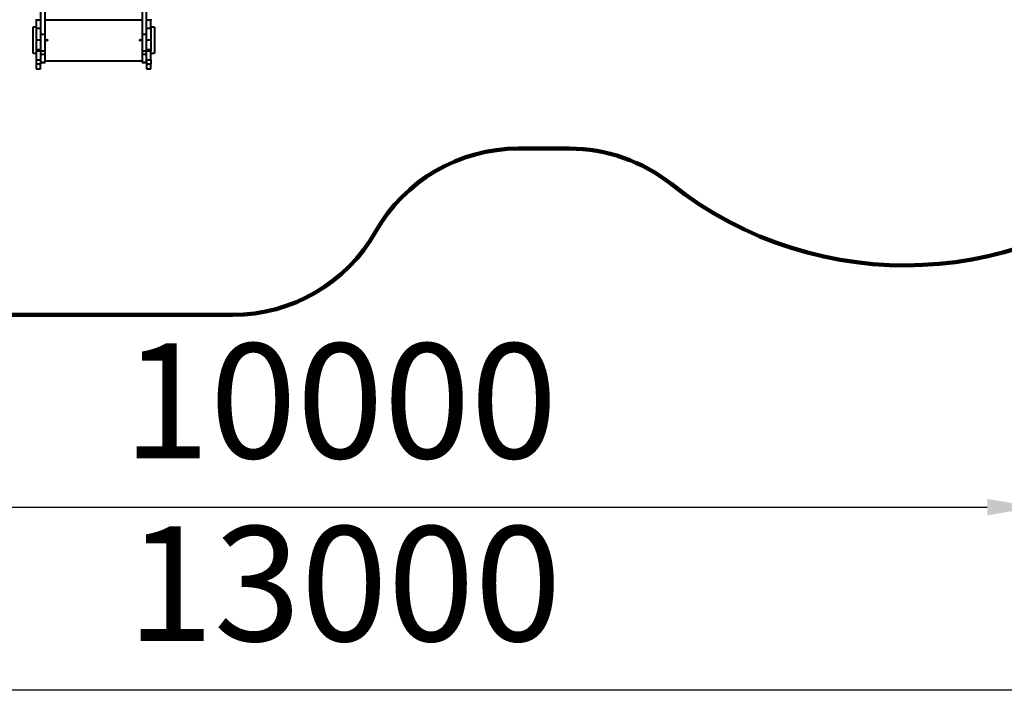
# Model space of a CAD drawing. Units: millimetres. Extents: x -7933 to 13327, y -4433 to 8954.
# Drawn here: x 198 to 6203, y -4433 to -246 of the extents above; entities that cross this region are included whole.
import ezdxf

# ---------------------------------------------------------------- set-up
doc = ezdxf.new("R2010")
doc.units = ezdxf.units.MM
doc.layers.add('DiKom', color=7, linetype='Continuous')
doc.styles.add('style1', font='arialbd_0.ttf', dxfattribs={"width": 0.8})
doc.dimstyles.new('1-50', dxfattribs={"dimtxt": 700, "dimasz": 300, "dimexe": 100, "dimexo": 0, "dimgap": 200, "dimtad": 1, "dimtxsty": 'style1', "dimcen": 200, "dimclrd": 7, "dimclre": 7, "dimclrt": 7, "dimadec": 1, "dimazin": 2, "dimtfac": 1, "dimtmove": 0, "dimatfit": 2, "dimfxl": 0, "dimlwd": 25, "dimlwe": 18, "dimarcsym": 0})

# ---------------------------------------------------------------- blocks, each defined once
blk = doc.blocks.new('*D2')
at = {"layer": 'Defpoints', "color": 0, "linetype": 'Continuous', "transparency": 16777216}
for p in [(-3566.1, 2104.1), (6399.1, 554.4), (6399.1, -3218.7)]:
    blk.add_point(p, dxfattribs=at)
at = {"layer": 'DiKom', "color": 7, "linetype": 'Continuous', "lineweight": 18, "transparency": 16777216}
for p, q in [((-3566.1, 2104.1), (-3566.1, -3318.7)), ((6399.1, 554.4), (6399.1, -3318.7))]:
    blk.add_line(p, q, dxfattribs=at)
at = {"layer": 'DiKom', "color": 7, "linetype": 'Continuous', "lineweight": 25, "transparency": 16777216}
blk.add_line((-3266.1, -3218.7), (6099.1, -3218.7), dxfattribs=at)
at = {"layer": 'DiKom', "color": 7, "linetype": 'Continuous', "transparency": 16777216}
for points in [[(-3266.1, -3168.7), (-3266.1, -3268.7), (-3566.1, -3218.7)], [(6099.1, -3168.7), (6099.1, -3268.7), (6399.1, -3218.7)]]:
    blk.add_solid(points, dxfattribs=at)
at = {"layer": 'DiKom', "color": 7, "linetype": 'Continuous', "lineweight": 40, "transparency": 16777216, "insert": (2152.7, -2661.3), "char_height": 700, "attachment_point": 5, "style": 'style1'}
blk.add_mtext('10000', dxfattribs=at)
blk = doc.blocks.new('*D3')
at = {"layer": 'Defpoints', "color": 0, "linetype": 'Continuous', "transparency": 16777216}
for p in [(-5745.7, 5714.1), (331.9, 5714.1), (-2690.1, -839.7)]:
    blk.add_point(p, dxfattribs=at)
at = {"layer": 'DiKom', "color": 7, "linetype": 'Continuous', "lineweight": 18, "transparency": 16777216}
for p, q in [((331.9, 5714.1), (-5845.7, 5714.1)), ((-2690.1, -839.7), (-5845.7, -839.7))]:
    blk.add_line(p, q, dxfattribs=at)
at = {"layer": 'DiKom', "color": 7, "linetype": 'Continuous', "lineweight": 25, "transparency": 16777216}
blk.add_line((-5745.7, -539.7), (-5745.7, 5414.1), dxfattribs=at)
at = {"layer": 'DiKom', "color": 7, "linetype": 'Continuous', "transparency": 16777216}
for points in [[(-5795.7, 5414.1), (-5695.7, 5414.1), (-5745.7, 5714.1)], [(-5795.7, -539.7), (-5695.7, -539.7), (-5745.7, -839.7)]]:
    blk.add_solid(points, dxfattribs=at)
at = {"layer": 'DiKom', "color": 7, "linetype": 'Continuous', "lineweight": 40, "transparency": 16777216, "insert": (-6303.1, 1839.3), "char_height": 700, "attachment_point": 5, "rotation": 90, "style": 'style1'}
blk.add_mtext('6600', dxfattribs=at)
blk = doc.blocks.new('*D5')
at = {"layer": 'Defpoints', "color": 0, "transparency": 16777216}
for p in [(7898.7, 555.4), (-5163.7, -1182.6), (7898.7, -4333.5)]:
    blk.add_point(p, dxfattribs=at)
at = {"layer": 'DiKom', "color": 7, "lineweight": 18, "transparency": 16777216}
for p, q in [((7898.7, 555.4), (7898.7, -4433.5)), ((-5163.7, -1182.6), (-5163.7, -4433.5))]:
    blk.add_line(p, q, dxfattribs=at)
at = {"layer": 'DiKom', "color": 7, "lineweight": 25, "transparency": 16777216}
blk.add_line((-4863.7, -4333.5), (7598.7, -4333.5), dxfattribs=at)
at = {"layer": 'DiKom', "color": 7, "transparency": 16777216}
for points in [[(-4863.7, -4283.5), (-4863.7, -4383.5), (-5163.7, -4333.5)], [(7598.7, -4283.5), (7598.7, -4383.5), (7898.7, -4333.5)]]:
    blk.add_solid(points, dxfattribs=at)
at = {"layer": 'DiKom', "color": 7, "lineweight": 200, "transparency": 16777216, "insert": (2177.4, -3776.1), "char_height": 700, "attachment_point": 5, "style": 'style1'}
blk.add_mtext('13000', dxfattribs=at)

msp = doc.modelspace()

# ---------------------------------------------------------------- linework, layer by layer
at = {"layer": 'DiKom', "color": 7, "linetype": 'Continuous', "lineweight": 40}
for p, q in [((325.881, 361.682), (325.881, -336.363)), ((352.881, -336.363), (352.881, 361.682)), ((944.881, 361.682), (944.881, -336.363)), ((971.881, -336.363), (971.881, 151.13)), ((298.881, -290.773), (277.881, -290.773)), ((277.881, -290.773), (277.881, -450.773)), ((298.881, -241.773), (298.881, -247.773)), ((325.881, -247.773), (298.881, -247.773)), ((298.881, -247.773), (298.881, -297.773)), ((298.881, -297.773), (325.881, -297.773)), ((298.881, -297.773), (298.881, -368.823)), ((352.881, -246.773), (944.881, -246.773)), ((998.88, -247.773), (971.881, -247.773)), ((971.881, -297.773), (998.88, -297.773)), ((998.88, -241.773), (998.88, -247.773)), ((998.88, -297.773), (998.88, -247.773)), ((1019.88, -290.773), (998.88, -290.773)), ((998.88, -297.773), (998.88, -368.823)), ((1019.88, -290.773), (1019.88, -450.773)), ((352.881, -336.363), (325.881, -336.363)), ((325.881, -336.363), (325.881, -438.232)), ((352.881, -438.232), (352.881, -336.363)), ((971.881, -336.363), (944.881, -336.363)), ((944.881, -336.363), (944.881, -438.232)), ((971.881, -438.232), (971.881, -336.363)), ((298.881, -368.823), (325.881, -368.823)), ((298.881, -368.823), (298.881, -427.734)), ((971.881, -368.823), (998.88, -368.823)), ((998.88, -368.823), (998.88, -427.734)), ((277.881, -450.773), (298.881, -450.773)), ((298.881, -427.734), (325.881, -427.734)), ((298.881, -427.734), (298.881, -438.523)), ((325.881, -438.523), (298.881, -438.523)), ((298.881, -438.523), (298.881, -491.457)), ((352.881, -438.232), (325.881, -438.232)), ((325.881, -438.232), (325.881, -458.361)), ((352.881, -458.361), (325.881, -458.361)), ((325.881, -458.361), (325.881, -498.127)), ((352.881, -458.361), (352.881, -438.232)), ((352.881, -507.019), (352.881, -458.361)), ((971.881, -438.232), (944.881, -438.232)), ((944.881, -438.232), (944.881, -458.361)), ((971.881, -458.361), (944.881, -458.361)), ((944.881, -458.361), (944.881, -507.019)), ((971.881, -427.734), (998.88, -427.734)), ((971.881, -458.361), (971.881, -438.232)), ((998.88, -438.523), (971.881, -438.523)), ((971.881, -498.127), (971.881, -458.361)), ((998.88, -427.734), (998.88, -438.523)), ((998.88, -491.457), (998.88, -438.523)), ((998.88, -450.773), (1019.88, -450.773)), ((298.881, -491.457), (325.881, -491.457)), ((298.881, -491.457), (298.881, -516.645)), ((325.881, -516.645), (298.881, -516.645)), ((298.881, -516.645), (298.881, -545.773)), ((325.881, -498.127), (325.881, -516.645)), ((352.881, -507.019), (325.881, -507.019)), ((325.881, -507.666), (352.881, -507.666)), ((325.881, -545.773), (325.881, -516.645)), ((352.881, -495.773), (944.881, -495.773)), ((352.881, -507.666), (352.881, -507.019)), ((971.881, -507.019), (944.881, -507.019)), ((944.881, -507.019), (944.881, -507.666)), ((944.881, -507.666), (971.881, -507.666)), ((971.881, -491.457), (998.88, -491.457)), ((971.881, -498.127), (971.881, -516.645)), ((998.88, -516.645), (971.881, -516.645)), ((971.881, -516.645), (971.881, -545.773)), ((998.88, -491.457), (998.88, -516.645)), ((998.88, -545.773), (998.88, -516.645)), ((298.881, -545.773), (325.881, -545.773)), ((971.881, -545.773), (998.88, -545.773))]:
    msp.add_line(p, q, dxfattribs=at)
at = {"layer": 'DiKom', "color": 3, "lineweight": 200}
for p, q in [((3550.938, -1031.945), (3238.842, -1031.945)), ((-1078.269, -2045.773), (1498.88, -2045.773))]:
    msp.add_line(p, q, dxfattribs=at)
at = {"layer": 'DiKom', "color": 7, "linetype": 'Continuous', "lineweight": 40}
for centre in [(364.881, -370.773), (932.881, -370.773)]:
    msp.add_circle(centre, 4, dxfattribs=at)
at = {"layer": 'DiKom', "color": 3, "lineweight": 200}
for centre, radius, start, end in [((5598.883, 555.407), 2299.768, 231.6376244, 35.6752437), ((3238.842, -2031.945), 1000, 90, 150.4563931), ((3550.938, -2031.945), 1000, 51.6376244, 90), ((1498.88, -1045.773), 1000, 270, 330.4563931)]:
    msp.add_arc(centre, radius, start, end, dxfattribs=at)

# ---------------------------------------------------------------- dimensions: what is measured, and where the dimension line sits
at = {"layer": 'DiKom', "color": 7, "linetype": 'Continuous', "lineweight": 40}
dim = msp.add_linear_dim(base=(-5745.653, 5714.055), p1=(-2690.128, -839.712), p2=(331.883, 5714.055), angle=90, text='6600', dimstyle='1-50', dxfattribs=at)
dim.commit()
dim.dimension.update_dxf_attribs({"geometry": '*D3', "text_midpoint": (-5745.653, 1839.296), "dimtype": 160})
dim = msp.add_linear_dim(base=(6399.074, -3218.714), p1=(-3566.101, 2104.055), p2=(6399.074, 554.386), text='10000', dimstyle='1-50', dxfattribs=at)
dim.commit()
dim.dimension.update_dxf_attribs({"geometry": '*D2', "text_midpoint": (2152.693, -3218.714), "dimtype": 160})
at = {"layer": 'DiKom', "color": 3, "lineweight": 200}
dim = msp.add_linear_dim(base=(7898.651, -4333.48), p1=(-5163.67, -1182.627), p2=(7898.651, 555.407), text='13000', dimstyle='1-50', dxfattribs=at)
dim.commit()
dim.dimension.update_dxf_attribs({"geometry": '*D5', "text_midpoint": (2177.376, -4333.48), "dimtype": 160})

doc.saveas('drawing.dxf')
